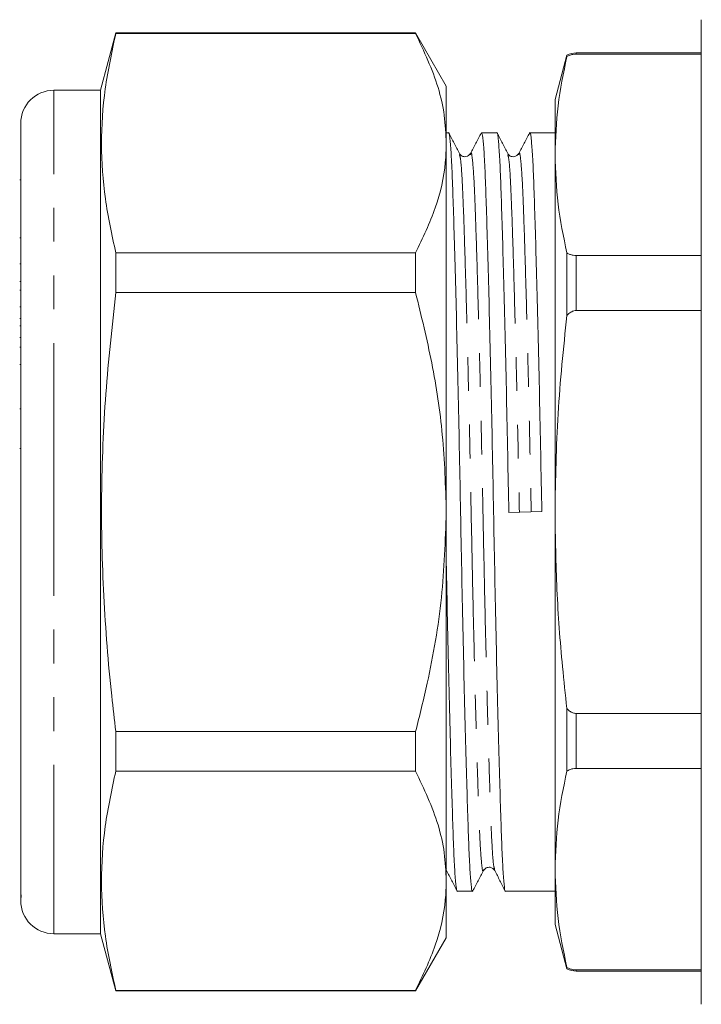
# Model space of a CAD drawing. Units: millimetres. Extents: x 132 to 275, y 91 to 281.
# Drawn here: x 132 to 158, y 159 to 196 of the extents above; entities that cross this region are included whole.
import ezdxf

# ---------------------------------------------------------------- set-up
doc = ezdxf.new("R2010")
doc.units = ezdxf.units.MM
doc.linetypes.add('PHANTOM', pattern=[12.7, 6.35, -1.27, 1.27, -1.27, 1.27, -1.27])

msp = doc.modelspace()

# ---------------------------------------------------------------- linework, layer by layer
at = {"color": 7, "linetype": 'Continuous', "lineweight": 15}
for p, q in [((157.695, 196.24), (157.695, 159.24)), ((135.685, 195.74), (135.109, 193.59)), ((146.954, 195.74), (135.685, 195.74)), ((135.685, 195.719), (135.685, 195.74)), ((148.109, 193.74), (146.954, 195.74)), ((146.954, 195.74), (146.954, 195.719)), ((135.685, 195.719), (146.954, 195.719)), ((152.642, 194.908), (152.195, 193.24)), ((157.695, 194.99), (152.995, 194.99)), ((157.695, 194.949), (152.995, 194.949)), ((135.109, 193.59), (133.359, 193.59)), ((135.109, 177.74), (135.109, 193.59)), ((148.109, 191.596), (148.109, 193.74)), ((152.195, 191.163), (152.195, 193.24)), ((132.109, 163.652), (132.109, 192.34)), ((148.191, 191.99), (148.109, 191.99)), ((150.005, 191.99), (149.432, 191.99)), ((152.195, 191.99), (151.246, 191.99)), ((148.109, 177.74), (148.109, 191.596)), ((152.195, 177.74), (152.195, 191.163)), ((132.109, 190.216), (132.071, 190.216)), ((132.109, 188.041), (132.071, 188.041)), ((135.685, 185.986), (135.685, 187.473)), ((146.954, 187.473), (135.685, 187.473)), ((146.954, 187.473), (146.954, 185.986)), ((152.642, 187.473), (152.642, 185.121)), ((152.995, 187.378), (157.695, 187.378)), ((132.071, 187.065), (132.109, 187.065)), ((132.109, 186.4), (132.071, 186.4)), ((132.109, 186.07), (132.071, 186.07)), ((135.685, 185.986), (146.954, 185.986)), ((132.071, 185.455), (132.109, 185.455)), ((132.071, 185.013), (132.109, 185.013)), ((157.695, 185.31), (152.995, 185.31)), ((132.109, 184.74), (132.071, 184.74)), ((132.109, 184.293), (132.071, 184.293)), ((132.071, 183.936), (132.109, 183.936)), ((132.071, 183.281), (132.109, 183.281)), ((132.109, 181.615), (132.071, 181.615)), ((132.071, 180.13), (132.109, 180.13)), ((135.109, 161.89), (135.109, 177.74)), ((148.109, 163.883), (148.109, 177.74)), ((151.699, 177.753), (150.459, 177.726)), ((152.195, 164.316), (152.195, 177.74)), ((152.642, 170.358), (152.642, 168.007)), ((152.995, 170.169), (157.695, 170.169)), ((146.954, 169.494), (135.685, 169.494)), ((135.685, 168.007), (135.685, 169.494)), ((146.954, 169.494), (146.954, 168.007)), ((135.685, 168.007), (146.954, 168.007)), ((157.695, 168.102), (152.995, 168.102)), ((152.195, 162.24), (152.195, 164.316)), ((132.109, 163.652), (132.109, 163.471)), ((148.109, 161.74), (148.109, 163.883)), ((132.109, 163.471), (132.109, 163.327)), ((132.109, 163.14), (132.109, 163.327)), ((132.109, 163.327), (132.11, 163.288)), ((148.525, 163.49), (149.098, 163.49)), ((150.339, 163.49), (152.195, 163.49)), ((152.195, 162.24), (152.642, 160.572)), ((133.359, 161.89), (135.109, 161.89)), ((135.109, 161.89), (135.685, 159.74)), ((146.954, 159.74), (148.109, 161.74)), ((152.642, 160.626), (152.642, 160.572)), ((152.995, 160.531), (157.695, 160.531)), ((152.995, 160.49), (157.695, 160.49)), ((135.685, 159.74), (135.685, 159.76)), ((146.954, 159.76), (135.685, 159.76)), ((135.685, 159.74), (146.954, 159.74)), ((146.954, 159.76), (146.954, 159.74))]:
    msp.add_line(p, q, dxfattribs=at)
at = {"color": 8, "linetype": 'PHANTOM', "lineweight": 0}
for p, q in [((152.995, 194.99), (152.995, 194.949)), ((133.359, 177.74), (133.359, 193.59)), ((152.995, 187.378), (152.995, 185.31)), ((133.359, 161.89), (133.359, 177.74)), ((152.995, 170.169), (152.995, 168.102)), ((148.109, 164.334), (148.114, 164.312)), ((152.995, 160.531), (152.995, 160.49))]:
    msp.add_line(p, q, dxfattribs=at)
at = {"color": 7, "linetype": 'Continuous', "lineweight": 15}
for centre, radius, start, end in [((152.995, 194.19), 0.8, 90, 116.1915), ((133.359, 192.34), 1.25, 90, 180), ((133.359, 163.14), 1.25, 180, 270), ((152.995, 161.29), 0.8, 243.8085, 270)]:
    msp.add_arc(centre, radius, start, end, dxfattribs=at)
for points, knots in [([(135.685, 187.473), (135.537, 188.153), (135.243, 189.512), (135.104, 191.574), (135.236, 193.647), (135.535, 195.029), (135.685, 195.719)], [0, 0, 0, 0, 0.24804, 0.496024, 0.747982, 1, 1, 1, 1]), ([(146.954, 195.719), (147.271, 195.047), (147.749, 194.033), (148.06, 192.648), (148.093, 191.947), (148.109, 191.596)], [0, 0, 0, 0, 0.495924, 0.747976, 1, 1, 1, 1]), ([(152.195, 191.163), (152.216, 191.779), (152.258, 193.012), (152.514, 194.239), (152.642, 194.854)], [0, 0, 0, 0, 0.4991235, 1, 1, 1, 1]), ([(152.995, 194.949), (152.953, 194.946), (152.857, 194.941), (152.737, 194.903), (152.671, 194.869), (152.642, 194.854)], [0, 0, 0, 0, 0.309686, 0.69099, 1, 1, 1, 1]), ([(149.11, 163.534), (149.106, 163.517), (149.086, 163.427), (149.05, 163.628), (149.004, 164.138), (148.961, 164.996), (148.92, 166.141), (148.876, 167.577), (148.829, 169.295), (148.78, 171.243), (148.732, 173.349), (148.687, 175.528), (148.645, 177.726), (148.604, 179.925), (148.558, 182.105), (148.51, 184.212), (148.462, 186.163), (148.414, 187.883), (148.37, 189.323), (148.33, 190.471), (148.286, 191.336), (148.24, 191.838), (148.208, 192.05), (148.191, 191.989), (148.191, 191.989)], [0, 0, 0, 0, 0.012068, 0.0625, 0.112292, 0.160852, 0.208512, 0.257544, 0.307619, 0.358123, 0.408411, 0.457855, 0.505886, 0.553918, 0.603361, 0.65365, 0.704154, 0.754228, 0.80326, 0.850921, 0.89948, 0.949273, 0.999705, 1, 1, 1, 1]), ([(150.459, 177.726), (150.445, 178.452), (150.418, 179.925), (150.372, 182.105), (150.324, 184.212), (150.276, 186.163), (150.228, 187.883), (150.184, 189.323), (150.144, 190.471), (150.1, 191.336), (150.054, 191.838), (150.022, 192.05), (150.005, 191.989), (150.005, 191.989)], [0, 0, 0, 0, 0.097207, 0.197272, 0.299047, 0.401259, 0.502601, 0.601833, 0.69829, 0.796566, 0.897337, 0.999403, 1, 1, 1, 1]), ([(151.234, 191.944), (151.238, 191.962), (151.258, 192.052), (151.294, 191.852), (151.341, 191.342), (151.384, 190.484), (151.424, 189.339), (151.469, 187.902), (151.516, 186.185), (151.564, 184.236), (151.612, 182.131), (151.658, 179.952), (151.686, 178.479), (151.699, 177.753)], [0, 0, 0, 0, 0.0246439, 0.1242539, 0.2226, 0.3185118, 0.4126476, 0.5094916, 0.6083955, 0.708148, 0.8074744, 0.905132, 1, 1, 1, 1]), ([(148.602, 191.214), (148.535, 191.342), (148.402, 191.597), (148.269, 191.853), (148.202, 191.98)], [0, 0, 0, 0, 0.499983, 1, 1, 1, 1]), ([(149.419, 191.978), (149.353, 191.85), (149.22, 191.595), (149.087, 191.339), (149.02, 191.212)], [0, 0, 0, 0, 0.500015, 1, 1, 1, 1]), ([(149.432, 191.989), (149.448, 191.954), (149.48, 191.886), (149.527, 191.333), (149.57, 190.487), (149.61, 189.338), (149.655, 187.902), (149.702, 186.184), (149.75, 184.236), (149.798, 182.131), (149.844, 179.952), (149.885, 177.753), (149.927, 175.555), (149.972, 173.374), (150.02, 171.267), (150.069, 169.317), (150.116, 167.596), (150.161, 166.156), (150.201, 165.008), (150.244, 164.144), (150.29, 163.641), (150.323, 163.43), (150.339, 163.491), (150.339, 163.491)], [0, 0, 0, 0, 0.0507645, 0.10118, 0.1503476, 0.1986047, 0.2482502, 0.2989516, 0.3500881, 0.4010061, 0.4510686, 0.4997011, 0.5483336, 0.5983961, 0.6493141, 0.7004506, 0.751152, 0.8007975, 0.8490546, 0.8982222, 0.9486377, 0.9997011, 1, 1, 1, 1]), ([(150.417, 191.212), (150.35, 191.339), (150.217, 191.595), (150.084, 191.85), (150.018, 191.978)], [0, 0, 0, 0, 0.4999844, 1, 1, 1, 1]), ([(151.234, 191.978), (151.167, 191.85), (151.034, 191.595), (150.901, 191.34), (150.835, 191.212)], [0, 0, 0, 0, 0.500014, 1, 1, 1, 1]), ([(148.109, 191.596), (148.101, 191.357), (148.074, 190.545), (147.761, 189.157), (147.224, 188.037), (146.954, 187.473)], [0, 0, 0, 0, 0.17208, 0.583639, 1, 1, 1, 1]), ([(149.02, 191.212), (148.974, 191.158), (148.901, 191.072), (148.682, 191.104), (148.63, 191.175), (148.603, 191.212)], [0, 0, 0, 0, 0.454402, 0.719782, 1, 1, 1, 1]), ([(150.834, 191.212), (150.788, 191.158), (150.715, 191.072), (150.496, 191.104), (150.444, 191.175), (150.417, 191.212)], [0, 0, 0, 0, 0.4544264, 0.7198039, 1, 1, 1, 1]), ([(152.642, 187.473), (152.514, 188.085), (152.258, 189.312), (152.216, 190.546), (152.195, 191.163)], [0, 0, 0, 0, 0.499214, 1, 1, 1, 1]), ([(152.642, 187.473), (152.678, 187.454), (152.746, 187.419), (152.869, 187.385), (152.955, 187.38), (152.995, 187.378)], [0, 0, 0, 0, 0.371171, 0.709607, 1, 1, 1, 1]), ([(135.685, 169.494), (135.632, 169.938), (135.433, 171.63), (135.197, 174.585), (135.112, 178.375), (135.269, 182.183), (135.546, 184.718), (135.685, 185.986)], [0, 0, 0, 0, 0.081107, 0.309248, 0.537354, 0.768655, 1, 1, 1, 1]), ([(146.954, 185.986), (147.169, 185.107), (147.6, 183.343), (148.02, 180.585), (148.079, 178.707), (148.109, 177.74)], [0, 0, 0, 0, 0.32526, 0.652382, 1, 1, 1, 1]), ([(152.195, 177.74), (152.216, 178.971), (152.258, 181.438), (152.514, 183.892), (152.642, 185.121)], [0, 0, 0, 0, 0.4991235, 1, 1, 1, 1]), ([(152.995, 185.31), (152.965, 185.308), (152.895, 185.303), (152.769, 185.246), (152.688, 185.173), (152.643, 185.122), (152.642, 185.121)], [0, 0, 0, 0, 0.217821, 0.508354, 0.988629, 1, 1, 1, 1]), ([(148.109, 177.74), (148.072, 176.666), (147.997, 174.504), (147.519, 171.754), (147.105, 170.097), (146.954, 169.494)], [0, 0, 0, 0, 0.3859757, 0.7765878, 1, 1, 1, 1]), ([(152.642, 170.358), (152.585, 170.881), (152.424, 172.367), (152.239, 174.827), (152.21, 176.768), (152.195, 177.74)], [0, 0, 0, 0, 0.213007, 0.606082, 1, 1, 1, 1]), ([(148.109, 175.796), (148.11, 175.726), (148.126, 174.91), (148.159, 173.377), (148.206, 171.267), (148.255, 169.317), (148.302, 167.596), (148.347, 166.156), (148.387, 165.008), (148.43, 164.144), (148.476, 163.641), (148.509, 163.43), (148.525, 163.491), (148.525, 163.491)], [0, 0, 0, 0, 0.0104, 0.120087, 0.231648, 0.343688, 0.454775, 0.563548, 0.669279, 0.777005, 0.887465, 0.999345, 1, 1, 1, 1]), ([(152.642, 170.358), (152.675, 170.324), (152.741, 170.256), (152.862, 170.187), (152.952, 170.169), (152.995, 170.169), (152.995, 170.169)], [0, 0, 0, 0, 0.346984, 0.689361, 0.997693, 1, 1, 1, 1]), ([(135.685, 159.76), (135.537, 160.44), (135.243, 161.799), (135.104, 163.861), (135.236, 165.935), (135.535, 167.316), (135.685, 168.007)], [0, 0, 0, 0, 0.24804, 0.496024, 0.747982, 1, 1, 1, 1]), ([(146.954, 168.007), (147.271, 167.334), (147.749, 166.32), (148.06, 164.935), (148.093, 164.234), (148.109, 163.883)], [0, 0, 0, 0, 0.495924, 0.747976, 1, 1, 1, 1]), ([(152.195, 164.316), (152.216, 164.932), (152.258, 166.166), (152.514, 167.393), (152.642, 168.007)], [0, 0, 0, 0, 0.499124, 1, 1, 1, 1]), ([(152.995, 168.102), (152.953, 168.099), (152.857, 168.094), (152.737, 168.057), (152.671, 168.022), (152.642, 168.007)], [0, 0, 0, 0, 0.309686, 0.69099, 1, 1, 1, 1]), ([(149.51, 164.268), (149.537, 164.304), (149.589, 164.376), (149.808, 164.408), (149.881, 164.322), (149.927, 164.268)], [0, 0, 0, 0, 0.280216, 0.545598, 1, 1, 1, 1]), ([(152.642, 160.626), (152.514, 161.238), (152.258, 162.465), (152.216, 163.699), (152.195, 164.316)], [0, 0, 0, 0, 0.499214, 1, 1, 1, 1]), ([(148.114, 164.267), (148.18, 164.14), (148.313, 163.884), (148.446, 163.629), (148.513, 163.501)], [0, 0, 0, 0, 0.499985, 1, 1, 1, 1]), ([(149.11, 163.501), (149.177, 163.629), (149.31, 163.884), (149.443, 164.139), (149.509, 164.267)], [0, 0, 0, 0, 0.500016, 1, 1, 1, 1]), ([(149.928, 164.267), (149.994, 164.14), (150.127, 163.884), (150.26, 163.629), (150.327, 163.501)], [0, 0, 0, 0, 0.499986, 1, 1, 1, 1]), ([(132.119, 163.265), (132.12, 163.261), (132.126, 163.24), (132.12, 163.359), (132.112, 163.556), (132.109, 163.652)], [0, 0, 0, 0, 0.125076, 0.574762, 1, 1, 1, 1]), ([(148.109, 163.883), (148.101, 163.644), (148.074, 162.832), (147.761, 161.445), (147.224, 160.324), (146.954, 159.76)], [0, 0, 0, 0, 0.17208, 0.583639, 1, 1, 1, 1]), ([(152.642, 160.626), (152.678, 160.607), (152.746, 160.573), (152.869, 160.538), (152.955, 160.533), (152.995, 160.531)], [0, 0, 0, 0, 0.371171, 0.709607, 1, 1, 1, 1])]:
    msp.add_open_spline(points, degree=3, knots=knots, dxfattribs=at)
at = {"color": 8, "linetype": 'PHANTOM', "lineweight": 0}
for points, knots in [([(148.602, 191.172), (148.618, 191.127), (148.654, 191.026), (148.707, 190.255), (148.758, 189.029), (148.813, 187.36), (148.872, 185.29), (148.933, 182.905), (148.991, 180.349), (149.043, 177.735), (149.096, 175.121), (149.154, 172.566), (149.215, 170.182), (149.274, 168.112), (149.329, 166.45), (149.38, 165.204), (149.437, 164.462), (149.481, 164.164), (149.505, 164.29), (149.509, 164.311)], [0, 0, 0, 0, 0.05142, 0.113871, 0.174295, 0.236072, 0.299491, 0.363333, 0.426333, 0.487321, 0.548309, 0.611309, 0.675151, 0.73857, 0.800347, 0.860771, 0.923222, 0.986922, 1, 1, 1, 1]), ([(149.02, 191.166), (149.025, 191.189), (149.049, 191.315), (149.093, 191.018), (149.151, 190.275), (149.201, 189.03), (149.256, 187.368), (149.315, 185.298), (149.376, 182.914), (149.434, 180.359), (149.487, 177.745), (149.539, 175.131), (149.598, 172.575), (149.658, 170.19), (149.718, 168.12), (149.773, 166.451), (149.823, 165.225), (149.876, 164.457), (149.912, 164.356), (149.928, 164.312)], [0, 0, 0, 0, 0.01376, 0.07748, 0.13995, 0.200392, 0.262188, 0.325626, 0.389488, 0.452507, 0.513513, 0.57452, 0.637539, 0.701401, 0.764839, 0.826635, 0.887077, 0.949547, 1, 1, 1, 1]), ([(150.417, 191.166), (150.433, 191.122), (150.468, 191.022), (150.521, 190.255), (150.572, 189.029), (150.627, 187.36), (150.686, 185.29), (150.747, 182.905), (150.805, 180.349), (150.84, 178.597), (150.857, 177.735)], [0, 0, 0, 0, 0.1029173, 0.2314406, 0.3557932, 0.4829305, 0.6134455, 0.7448331, 0.874487, 1, 1, 1, 1]), ([(150.835, 191.167), (150.839, 191.189), (150.863, 191.315), (150.907, 191.018), (150.965, 190.275), (151.015, 189.03), (151.07, 187.368), (151.129, 185.298), (151.19, 182.914), (151.248, 180.359), (151.284, 178.606), (151.301, 177.745)], [0, 0, 0, 0, 0.026223, 0.150382, 0.272106, 0.389878, 0.510289, 0.633898, 0.758334, 0.881128, 1, 1, 1, 1])]:
    msp.add_open_spline(points, degree=3, knots=knots, dxfattribs=at)

doc.saveas('drawing.dxf')
